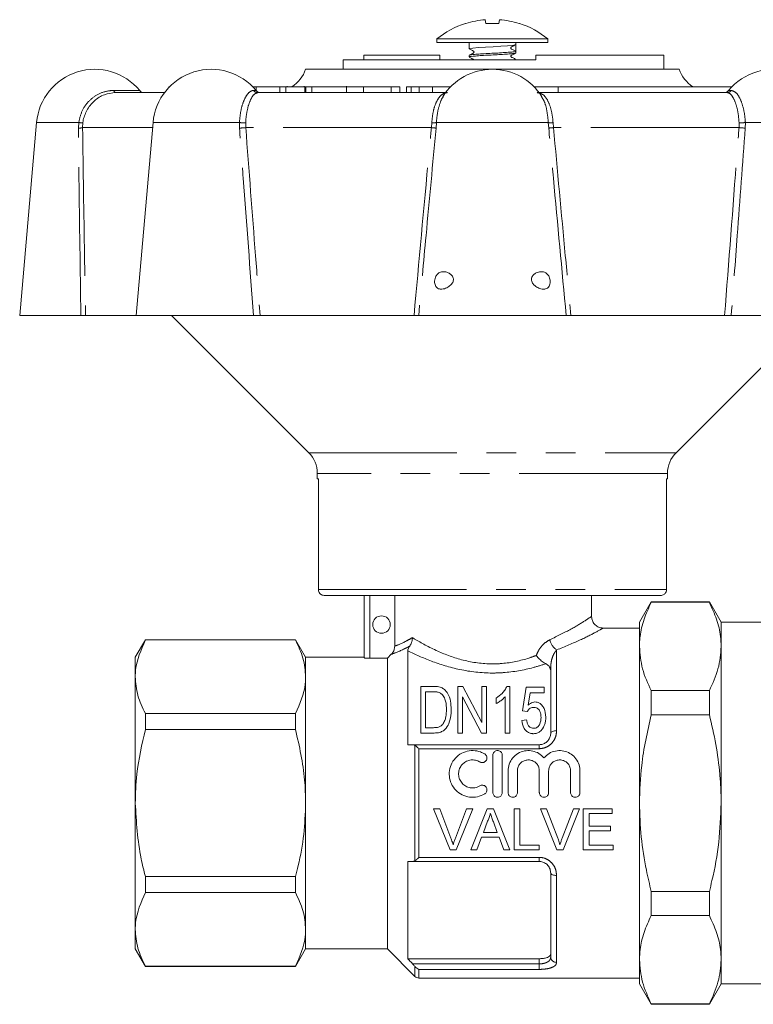
# Model space of a CAD drawing. Units: millimetres. Extents: x 112 to 303, y 85 to 242.
# Drawn here: x 112 to 144, y 200 to 242 of the extents above; entities that cross this region are included whole.
import ezdxf

# ---------------------------------------------------------------- set-up
doc = ezdxf.new("R2010")
doc.units = ezdxf.units.MM
doc.linetypes.add('PHANTOM', pattern=[12.7, 6.35, -1.27, 1.27, -1.27, 1.27, -1.27])

msp = doc.modelspace()

# ---------------------------------------------------------------- linework, layer by layer
at = {"color": 7, "linetype": 'Continuous', "lineweight": 15}
for p, q in [((131.408, 241.576), (131.396, 241.583)), ((132.25, 241.741), (132.279, 241.576)), ((132.856, 241.741), (132.827, 241.576)), ((133.71, 241.583), (133.699, 241.576)), ((130.178, 240.918), (130.178, 240.766)), ((134.928, 240.918), (130.178, 240.918)), ((134.928, 240.766), (130.178, 240.766)), ((131.553, 240.766), (131.553, 240.493)), ((133.449, 240.613), (133.532, 240.657)), ((133.553, 240.668), (133.553, 240.766)), ((133.553, 240.528), (133.553, 240.668)), ((134.928, 240.766), (134.928, 240.918)), ((130.303, 240.216), (127.047, 240.216)), ((127.047, 240.216), (127.047, 240.016)), ((130.303, 240.216), (130.303, 240.016)), ((131.553, 240.213), (131.553, 240.143)), ((133.553, 240.318), (133.553, 240.388)), ((134.409, 240.216), (134.409, 240.016)), ((139.894, 240.216), (134.409, 240.216)), ((139.894, 240.216), (139.894, 239.616)), ((134.409, 240.016), (126.162, 240.016)), ((126.162, 240.016), (126.162, 239.616)), ((133.553, 240.016), (133.553, 240.038)), ((126.896, 239.616), (124.553, 239.616)), ((140.553, 239.616), (126.896, 239.616)), ((118.695, 238.866), (118.695, 238.838)), ((118.722, 238.866), (118.695, 238.866)), ((122.439, 238.866), (122.278, 238.866)), ((122.325, 238.866), (122.292, 238.866)), ((122.439, 238.866), (122.439, 238.703)), ((123.448, 238.866), (123.448, 238.616)), ((123.699, 238.866), (123.448, 238.866)), ((123.699, 238.866), (123.699, 238.616)), ((124.513, 238.866), (123.699, 238.866)), ((123.767, 238.866), (123.767, 238.897)), ((124.485, 238.866), (124.485, 238.897)), ((124.513, 238.866), (124.513, 238.616)), ((124.564, 238.866), (124.513, 238.866)), ((124.564, 238.866), (124.564, 238.616)), ((124.815, 238.866), (124.564, 238.866)), ((124.815, 238.866), (124.815, 238.616)), ((126.306, 238.866), (124.815, 238.866)), ((126.306, 238.897), (126.306, 238.616)), ((127.027, 238.866), (127.027, 238.616)), ((128.587, 238.866), (128.219, 238.866)), ((128.587, 238.866), (128.587, 238.616)), ((128.88, 238.866), (128.88, 238.616)), ((129.079, 238.866), (128.88, 238.866)), ((129.079, 238.866), (129.079, 238.616)), ((129.416, 238.866), (129.079, 238.866)), ((129.416, 238.866), (129.416, 238.616)), ((129.982, 238.866), (129.416, 238.866)), ((129.982, 238.866), (129.982, 238.616)), ((130.747, 238.866), (129.982, 238.866)), ((130.747, 238.866), (130.747, 238.844)), ((130.768, 238.866), (130.747, 238.866)), ((134.339, 238.866), (135.368, 238.866)), ((135.291, 238.866), (142.814, 238.866)), ((135.368, 238.866), (135.368, 238.616)), ((116.417, 238.616), (118.507, 238.616)), ((122.502, 238.616), (130.632, 238.616)), ((134.474, 238.616), (142.605, 238.616)), ((130.444, 238.43), (130.375, 238.332)), ((134.696, 238.374), (134.664, 238.43)), ((113.027, 237.334), (112.303, 229.066)), ((118.016, 237.334), (117.293, 229.066)), ((112.303, 229.066), (114.924, 229.066)), ((117.293, 229.066), (115.124, 229.066)), ((117.293, 229.066), (122.321, 229.066)), ((118.803, 229.066), (124.687, 223.182)), ((129.195, 229.066), (122.603, 229.066)), ((129.395, 229.066), (135.712, 229.066)), ((142.503, 229.066), (135.911, 229.066)), ((140.419, 223.182), (146.303, 229.066)), ((142.786, 229.066), (147.814, 229.066)), ((125.053, 222.298), (125.053, 222.066)), ((125.099, 222.066), (125.053, 222.066)), ((125.099, 222.066), (125.099, 217.316)), ((140.053, 222.066), (140.016, 222.066)), ((140.016, 222.066), (140.016, 217.316)), ((140.053, 222.066), (140.053, 222.298)), ((139.764, 217.066), (125.35, 217.066)), ((127.053, 214.396), (127.053, 217.066)), ((128.37, 214.895), (128.37, 217.066)), ((136.803, 216.139), (136.803, 217.066)), ((139.358, 216.791), (138.853, 215.916)), ((141.848, 216.791), (139.358, 216.791)), ((139.358, 216.791), (139.358, 216.77)), ((141.848, 216.77), (139.358, 216.77)), ((142.353, 215.916), (141.848, 216.791)), ((141.848, 216.791), (141.848, 216.77)), ((138.853, 215.666), (137.258, 215.666)), ((138.853, 214.877), (138.853, 215.916)), ((147.628, 215.916), (142.353, 215.916)), ((142.353, 215.916), (142.353, 214.877)), ((117.686, 215.166), (117.253, 214.416)), ((124.12, 215.166), (117.686, 215.166)), ((117.686, 215.155), (117.686, 215.166)), ((117.686, 215.155), (124.12, 215.155)), ((124.553, 214.416), (124.12, 215.166)), ((124.12, 215.166), (124.12, 215.155)), ((138.853, 208.166), (138.853, 214.877)), ((142.353, 214.877), (142.353, 208.166)), ((117.253, 214.416), (117.253, 213.578)), ((127.053, 214.416), (124.553, 214.416)), ((124.553, 214.416), (124.553, 213.578)), ((128.053, 214.371), (128.223, 214.542)), ((128.928, 214.688), (128.928, 210.666)), ((127.303, 214.371), (128.053, 214.371)), ((128.053, 214.371), (128.053, 201.916)), ((135.053, 213.841), (135.005, 213.997)), ((135.053, 211.166), (135.053, 213.997)), ((117.253, 213.578), (117.253, 208.166)), ((124.553, 213.578), (124.553, 208.166)), ((129.483, 213.166), (129.483, 211.166)), ((130.028, 213.166), (129.483, 213.166)), ((131.291, 213.166), (131.073, 213.166)), ((131.073, 213.166), (131.073, 211.166)), ((132.098, 211.615), (131.291, 213.166)), ((132.098, 213.166), (132.098, 211.615)), ((132.303, 213.166), (132.098, 213.166)), ((132.303, 211.166), (132.303, 213.166)), ((133.303, 213.166), (133.171, 213.166)), ((133.303, 211.166), (133.303, 213.166)), ((133.996, 213.14), (133.842, 212.114)), ((134.765, 213.14), (133.996, 213.14)), ((134.765, 212.884), (134.765, 213.14)), ((129.688, 212.935), (130.026, 212.935)), ((129.688, 211.396), (129.688, 212.935)), ((131.278, 212.717), (132.085, 211.166)), ((131.278, 211.166), (131.278, 212.717)), ((133.098, 212.724), (133.098, 211.166)), ((134.09, 212.366), (134.166, 212.884)), ((134.166, 212.884), (134.765, 212.884)), ((139.358, 212.985), (139.358, 211.951)), ((139.358, 212.985), (141.848, 212.985)), ((141.848, 212.985), (141.848, 211.951)), ((132.714, 212.666), (132.714, 212.429)), ((117.686, 211.318), (117.686, 212.002)), ((124.12, 212.002), (117.686, 212.002)), ((124.12, 212.002), (124.12, 211.318)), ((133.842, 212.114), (134.047, 212.089)), ((141.848, 211.951), (139.358, 211.951)), ((134.021, 211.73), (133.816, 211.704)), ((117.686, 211.318), (124.12, 211.318)), ((129.483, 211.166), (130.054, 211.166)), ((130.031, 211.396), (129.688, 211.396)), ((131.073, 211.166), (131.278, 211.166)), ((132.085, 211.166), (132.303, 211.166)), ((133.098, 211.166), (133.303, 211.166)), ((129.135, 210.666), (134.553, 210.666)), ((132.575, 210.216), (132.575, 208.616)), ((132.975, 210.216), (132.975, 208.616)), ((133.225, 209.546), (133.225, 208.616)), ((133.625, 209.546), (133.625, 208.616)), ((134.564, 209.546), (134.564, 208.616)), ((134.964, 209.546), (134.964, 208.616)), ((135.903, 209.546), (135.903, 208.616)), ((136.303, 209.546), (136.303, 208.616)), ((117.253, 208.166), (117.253, 202.753)), ((124.553, 208.166), (124.553, 202.753)), ((138.853, 201.454), (138.853, 208.166)), ((142.353, 208.166), (142.353, 201.454)), ((130.033, 207.916), (130.3, 207.916)), ((130.738, 206.166), (130.033, 207.916)), ((130.3, 207.916), (130.776, 206.661)), ((130.967, 206.661), (131.444, 207.916)), ((131.712, 207.916), (131.006, 206.166)), ((131.444, 207.916), (131.712, 207.916)), ((131.631, 206.166), (132.326, 207.916)), ((132.326, 207.916), (132.604, 207.916)), ((132.604, 207.916), (133.299, 206.166)), ((133.486, 207.916), (133.733, 207.916)), ((133.486, 206.166), (133.486, 207.916)), ((133.733, 207.916), (133.733, 206.368)), ((134.61, 207.916), (134.877, 207.916)), ((135.315, 206.166), (134.61, 207.916)), ((134.877, 207.916), (135.353, 206.661)), ((135.544, 206.661), (136.021, 207.916)), ((136.289, 207.916), (135.583, 206.166)), ((136.021, 207.916), (136.289, 207.916)), ((136.448, 207.916), (137.681, 207.916)), ((136.448, 206.166), (136.448, 207.916)), ((136.694, 207.714), (136.694, 207.175)), ((137.681, 207.714), (136.694, 207.714)), ((137.681, 207.916), (137.681, 207.714)), ((132.346, 207.391), (132.166, 206.906)), ((132.764, 206.906), (132.594, 207.366)), ((132.166, 206.906), (132.764, 206.906)), ((136.694, 207.175), (137.614, 207.175)), ((136.694, 206.973), (136.694, 206.368)), ((137.614, 206.973), (136.694, 206.973)), ((137.614, 207.175), (137.614, 206.973)), ((132.092, 206.704), (131.893, 206.166)), ((132.838, 206.704), (132.092, 206.704)), ((133.037, 206.166), (132.838, 206.704)), ((133.733, 206.368), (134.563, 206.368)), ((134.563, 206.368), (134.563, 206.166)), ((136.694, 206.368), (137.726, 206.368)), ((137.726, 206.368), (137.726, 206.166)), ((131.006, 206.166), (130.738, 206.166)), ((131.893, 206.166), (131.631, 206.166)), ((133.299, 206.166), (133.037, 206.166)), ((134.563, 206.166), (133.486, 206.166)), ((135.583, 206.166), (135.315, 206.166)), ((137.726, 206.166), (136.448, 206.166)), ((128.928, 205.666), (128.928, 201.494)), ((134.553, 205.666), (129.135, 205.666)), ((135.053, 201.566), (135.053, 205.166)), ((117.686, 204.329), (117.686, 205.013)), ((124.12, 205.013), (117.686, 205.013)), ((124.12, 205.013), (124.12, 204.329)), ((117.686, 204.329), (124.12, 204.329)), ((139.358, 204.38), (139.358, 203.347)), ((139.358, 204.38), (141.848, 204.38)), ((141.848, 204.38), (141.848, 203.347)), ((141.848, 203.347), (139.358, 203.347)), ((117.253, 202.753), (117.253, 201.916)), ((124.553, 202.753), (124.553, 201.916)), ((117.253, 201.916), (117.686, 201.166)), ((124.12, 201.166), (124.553, 201.916)), ((124.553, 201.916), (128.053, 201.916)), ((128.053, 201.916), (129.23, 200.739)), ((128.928, 201.494), (134.553, 201.494)), ((138.853, 200.416), (138.853, 201.454)), ((142.353, 201.454), (142.353, 200.416)), ((124.12, 201.177), (117.686, 201.177)), ((117.686, 201.166), (117.686, 201.177)), ((117.686, 201.166), (124.12, 201.166)), ((124.12, 201.177), (124.12, 201.166)), ((129.407, 200.666), (138.853, 200.666)), ((138.853, 200.416), (139.358, 199.541)), ((141.848, 199.541), (142.353, 200.416)), ((142.353, 200.416), (147.628, 200.416)), ((139.358, 199.561), (141.848, 199.561)), ((139.358, 199.561), (139.358, 199.541)), ((139.358, 199.541), (141.848, 199.541)), ((141.848, 199.561), (141.848, 199.541))]:
    msp.add_line(p, q, dxfattribs=at)
at = {"color": 8, "linetype": 'PHANTOM', "lineweight": 0}
for p, q in [((128.219, 238.866), (128.219, 238.616)), ((116.335, 238.707), (117.446, 238.707)), ((122.32, 238.707), (122.435, 238.707)), ((142.671, 238.707), (142.786, 238.707)), ((113.027, 237.334), (114.832, 237.334)), ((114.819, 237.094), (114.832, 237.334)), ((115.009, 237.321), (114.997, 237.116)), ((118.016, 237.334), (121.716, 237.334)), ((121.719, 237.094), (121.716, 237.334)), ((121.984, 237.321), (121.988, 237.116)), ((129.938, 237.116), (129.956, 237.321)), ((130.159, 237.334), (130.141, 237.094)), ((130.159, 237.334), (134.948, 237.334)), ((134.966, 237.094), (134.948, 237.334)), ((135.151, 237.321), (135.168, 237.116)), ((143.119, 237.116), (143.122, 237.321)), ((143.391, 237.334), (143.388, 237.094)), ((143.391, 237.334), (147.09, 237.334)), ((117.997, 237.116), (114.997, 237.116)), ((129.938, 237.116), (121.988, 237.116)), ((143.119, 237.116), (135.168, 237.116)), ((124.687, 223.182), (140.419, 223.182)), ((140.053, 222.298), (125.053, 222.298)), ((125.099, 217.316), (140.016, 217.316)), ((127.303, 217.066), (127.303, 214.371)), ((135.303, 214.728), (135.303, 211.269)), ((135.053, 213.997), (135.005, 213.997)), ((129.23, 205.691), (129.23, 210.64)), ((134.553, 210.493), (134.553, 210.666)), ((129.407, 210.493), (129.407, 205.838)), ((134.553, 210.493), (129.407, 210.493)), ((129.407, 205.838), (134.553, 205.838)), ((134.553, 205.838), (134.553, 205.666)), ((135.303, 205.062), (135.303, 201.338)), ((134.553, 201.274), (134.553, 201.494)), ((129.135, 201.274), (134.553, 201.274)), ((129.23, 200.739), (129.23, 201.163)), ((134.553, 201.036), (129.407, 201.036)), ((129.407, 201.036), (129.407, 200.666)), ((134.553, 201.274), (134.553, 201.036))]:
    msp.add_line(p, q, dxfattribs=at)
at = {"color": 7, "linetype": 'Continuous', "lineweight": 15, "flags": 128}
msp.add_lwpolyline([(131.564, 240.493), (131.585, 240.508), (131.722, 240.526), (131.953, 240.545), (132.252, 240.564), (132.585, 240.582), (132.915, 240.601), (133.203, 240.621), (133.418, 240.639), (133.536, 240.657), (133.553, 240.668), (133.553, 240.668)], dxfattribs=at)
at = {"color": 8, "linetype": 'PHANTOM', "lineweight": 0, "flags": 128}
for points in [[(135.303, 211.269), (135.255, 211.267), (135.208, 211.261), (135.164, 211.252), (135.127, 211.239), (135.095, 211.223), (135.072, 211.205), (135.058, 211.186), (135.053, 211.166)], [(135.303, 205.062), (135.255, 205.064), (135.208, 205.07), (135.164, 205.08), (135.127, 205.093), (135.095, 205.108), (135.072, 205.126), (135.058, 205.146), (135.053, 205.166)]]:
    msp.add_lwpolyline(points, dxfattribs=at)
at = {"color": 7, "linetype": 'Continuous', "lineweight": 15}
msp.add_circle((127.803, 215.816), 0.375, dxfattribs=at)
for centre, radius, start, end in [((132.553, 238.016), 3.75, 107.9725, 129.2965), ((132.553, 237.969), 3.784, 94.5793, 107.6056), ((132.553, 236.023), 5.559, 87.1771, 92.8229), ((132.554, 237.969), 3.784, 72.3944, 85.4207), ((132.553, 238.016), 3.75, 50.7035, 72.0275), ((115.517, 237.116), 2.5, 39.5212, 175), ((120.507, 237.116), 2.5, 39.5212, 175), ((123.139, 240.116), 1.5, 303.5573, 340.5288), ((132.553, 237.116), 2.5, 31.8956, 148.0667), ((141.967, 240.116), 1.5, 199.4712, 236.4427), ((144.6, 237.116), 2.5, 5, 140.4788), ((117.638, 238.866), 0.25, 219.5212, 270), ((122.628, 238.866), 0.25, 219.5212, 270), ((142.478, 238.866), 0.25, 270, 320.4788), ((123.803, 222.298), 1.25, 0, 45), ((141.303, 222.298), 1.25, 135, 180), ((129.407, 200.916), 0.25, 225, 270)]:
    msp.add_arc(centre, radius, start, end, dxfattribs=at)
at = {"color": 8, "linetype": 'PHANTOM', "lineweight": 0}
for centre, radius, start, end in [((116.446, 238.724), 0.112, 188.839, 255.1417), ((122.503, 238.846), 0.23, 217.2044, 269.5448), ((142.603, 238.846), 0.23, 270.4552, 322.7956), ((114.998, 238.427), 1.106, 261.3763, 270.5526), ((121.93, 239.061), 1.74, 262.9167, 271.7724), ((130.014, 238.034), 0.715, 265.3212, 281.6924), ((135.093, 238.034), 0.715, 258.3076, 274.6788), ((143.176, 239.061), 1.74, 268.2276, 277.0833), ((114.831, 237.733), 0.639, 268.9082, 285.0468), ((121.535, 241.043), 3.953, 272.6744, 276.5869), ((129.347, 230.669), 6.473, 82.9547, 84.7566), ((135.76, 230.669), 6.473, 95.2434, 97.0453), ((143.572, 241.043), 3.953, 263.4131, 267.3256), ((135.732, 215.326), 0.736, 192.5985, 234.383), ((135.293, 201.577), 0.24, 182.8123, 272.5601)]:
    msp.add_arc(centre, radius, start, end, dxfattribs=at)
at = {"color": 7, "linetype": 'Continuous', "lineweight": 15}
msp.add_ellipse((132.553, 240.528), major_axis=(0, 14.137), ratio=0.070736, start_param=4.702528, end_param=4.72225, dxfattribs=at)
for points, knots in [([(133.341, 240.528), (133.342, 240.535), (133.343, 240.548), (133.375, 240.583), (133.445, 240.6), (133.482, 240.632), (133.503, 240.65)], [0, 0, 0, 0, 0.068704, 0.133767, 0.494499, 1, 1, 1, 1]), ([(133.553, 240.389), (133.543, 240.382), (133.524, 240.369), (133.355, 240.352), (133.103, 240.333), (132.787, 240.313), (132.445, 240.296), (132.116, 240.276), (131.834, 240.256), (131.641, 240.239), (131.549, 240.224), (131.562, 240.215), (131.566, 240.213)], [0, 0, 0, 0, 0.1067969, 0.2135955, 0.3207861, 0.4280146, 0.5352587, 0.6424503, 0.7496706, 0.8569189, 0.9641113, 1, 1, 1, 1]), ([(131.56, 240.486), (131.595, 240.468), (131.649, 240.441), (131.712, 240.407), (131.748, 240.393), (131.761, 240.376), (131.765, 240.364), (131.766, 240.353), (131.765, 240.343), (131.761, 240.33), (131.733, 240.298), (131.654, 240.275), (131.594, 240.24), (131.56, 240.22)], [0, 0, 0, 0, 0.243623, 0.364053, 0.425088, 0.460845, 0.480211, 0.50003, 0.519848, 0.539214, 0.574971, 0.756378, 1, 1, 1, 1]), ([(131.56, 240.137), (131.595, 240.119), (131.648, 240.091), (131.712, 240.057), (131.747, 240.043), (131.76, 240.027), (131.763, 240.018), (131.764, 240.016)], [0, 0, 0, 0, 0.511334, 0.764184, 0.892362, 0.967495, 1, 1, 1, 1]), ([(131.564, 240.143), (131.566, 240.148), (131.57, 240.16), (131.709, 240.175), (131.942, 240.194), (132.247, 240.215), (132.587, 240.232), (132.923, 240.251), (133.217, 240.271), (133.434, 240.289), (133.541, 240.304), (133.549, 240.315), (133.552, 240.318)], [0, 0, 0, 0, 0.080372, 0.187919, 0.295409, 0.402917, 0.510466, 0.617957, 0.725454, 0.833005, 0.940492, 1, 1, 1, 1]), ([(133.553, 240.389), (133.518, 240.407), (133.462, 240.435), (133.398, 240.471), (133.363, 240.486), (133.349, 240.501), (133.342, 240.513), (133.341, 240.523), (133.341, 240.528)], [0, 0, 0, 0, 0.456711, 0.710106, 0.838697, 0.888496, 0.942923, 1, 1, 1, 1]), ([(133.547, 240.045), (133.511, 240.063), (133.458, 240.09), (133.395, 240.124), (133.359, 240.139), (133.346, 240.155), (133.342, 240.168), (133.34, 240.178), (133.342, 240.189), (133.346, 240.201), (133.374, 240.234), (133.453, 240.257), (133.512, 240.292), (133.547, 240.312)], [0, 0, 0, 0, 0.24359, 0.36402, 0.425061, 0.460828, 0.480201, 0.500027, 0.519854, 0.539226, 0.574994, 0.756407, 1, 1, 1, 1]), ([(133.54, 240.038), (133.544, 240.036), (133.557, 240.028), (133.503, 240.021), (133.466, 240.016)], [0, 0, 0, 0, 0.3084, 1, 1, 1, 1]), ([(123.448, 238.866), (123.395, 238.866), (123.243, 238.866), (122.839, 238.866), (122.59, 238.866), (122.439, 238.866)], [0, 0, 0, 0, 0.170634, 0.493298, 1, 1, 1, 1]), ([(127.027, 238.866), (126.879, 238.866), (126.585, 238.866), (126.316, 238.866), (126.32, 238.866), (126.322, 238.866)], [0, 0, 0, 0, 0.406781, 0.808411, 1, 1, 1, 1]), ([(128.219, 238.866), (128.176, 238.866), (128.092, 238.866), (127.787, 238.866), (127.385, 238.866), (127.147, 238.866), (127.027, 238.866)], [0, 0, 0, 0, 0.281627, 0.559158, 0.778983, 1, 1, 1, 1]), ([(116.417, 238.616), (116.252, 238.598), (115.923, 238.564), (115.481, 238.284), (115.16, 237.877), (115.038, 237.527), (115.011, 237.341), (115.009, 237.321)], [0, 0, 0, 0, 0.251134, 0.502694, 0.743312, 0.972901, 1, 1, 1, 1]), ([(130.877, 230.55), (130.88, 230.576), (130.887, 230.628), (130.863, 230.711), (130.803, 230.801), (130.683, 230.893), (130.511, 230.95), (130.34, 230.937), (130.214, 230.861), (130.137, 230.762), (130.091, 230.651), (130.073, 230.536), (130.08, 230.429), (130.108, 230.339), (130.161, 230.259), (130.255, 230.197), (130.406, 230.181), (130.586, 230.235), (130.738, 230.333), (130.828, 230.435), (130.865, 230.503), (130.875, 230.541), (130.877, 230.55)], [0, 0, 0, 0, 0.026668, 0.053292, 0.088867, 0.14686, 0.235091, 0.324846, 0.386397, 0.435194, 0.475464, 0.515927, 0.551761, 0.586294, 0.623356, 0.677097, 0.749681, 0.843494, 0.920041, 0.959711, 0.991233, 1, 1, 1, 1]), ([(134.265, 230.742), (134.254, 230.72), (134.23, 230.677), (134.22, 230.601), (134.234, 230.52), (134.281, 230.429), (134.384, 230.319), (134.543, 230.225), (134.718, 230.181), (134.858, 230.2), (134.95, 230.264), (135.006, 230.353), (135.032, 230.459), (135.03, 230.57), (135.007, 230.673), (134.965, 230.767), (134.893, 230.859), (134.776, 230.932), (134.614, 230.951), (134.451, 230.904), (134.33, 230.827), (134.282, 230.763), (134.265, 230.742)], [0, 0, 0, 0, 0.026746, 0.053696, 0.078106, 0.109559, 0.159104, 0.241302, 0.327375, 0.396381, 0.448232, 0.489804, 0.531617, 0.567887, 0.602367, 0.638978, 0.680815, 0.743732, 0.825753, 0.909254, 0.968842, 1, 1, 1, 1]), ([(115.124, 229.066), (115.116, 229.066), (115.1, 229.066), (115.043, 229.066), (114.981, 229.066), (114.939, 229.066), (114.924, 229.066)], [0, 0, 0, 0, 0.283239, 0.566498, 0.849187, 1, 1, 1, 1]), ([(122.603, 229.066), (122.578, 229.066), (122.528, 229.066), (122.442, 229.066), (122.371, 229.066), (122.334, 229.066), (122.321, 229.066)], [0, 0, 0, 0, 0.283239, 0.566498, 0.849187, 1, 1, 1, 1]), ([(129.395, 229.066), (129.387, 229.066), (129.371, 229.066), (129.315, 229.066), (129.253, 229.066), (129.21, 229.066), (129.195, 229.066)], [0, 0, 0, 0, 0.28115, 0.562265, 0.844255, 1, 1, 1, 1]), ([(135.911, 229.066), (135.884, 229.066), (135.829, 229.066), (135.764, 229.066), (135.726, 229.066), (135.715, 229.066), (135.712, 229.066)], [0, 0, 0, 0, 0.283239, 0.566498, 0.849187, 1, 1, 1, 1]), ([(142.786, 229.066), (142.761, 229.066), (142.711, 229.066), (142.625, 229.066), (142.554, 229.066), (142.517, 229.066), (142.503, 229.066)], [0, 0, 0, 0, 0.28115, 0.562265, 0.844255, 1, 1, 1, 1]), ([(125.099, 217.316), (125.1, 217.299), (125.103, 217.254), (125.131, 217.185), (125.186, 217.12), (125.26, 217.077), (125.318, 217.066), (125.348, 217.066), (125.35, 217.066)], [0, 0, 0, 0, 0.129824, 0.342545, 0.555733, 0.77002, 0.985607, 1, 1, 1, 1]), ([(139.764, 217.066), (139.787, 217.067), (139.837, 217.071), (139.9, 217.102), (139.957, 217.15), (139.999, 217.213), (140.015, 217.275), (140.016, 217.309), (140.016, 217.316)], [0, 0, 0, 0, 0.169407, 0.38567, 0.522309, 0.736, 0.949716, 1, 1, 1, 1]), ([(138.853, 214.877), (138.855, 214.949), (138.857, 215.093), (138.896, 215.482), (139.024, 216.046), (139.247, 216.528), (139.358, 216.77)], [0, 0, 0, 0, 0.112592, 0.225299, 0.610883, 1, 1, 1, 1]), ([(142.353, 214.877), (142.348, 215.021), (142.332, 215.411), (142.181, 216.046), (141.959, 216.528), (141.848, 216.77)], [0, 0, 0, 0, 0.225218, 0.610842, 1, 1, 1, 1]), ([(137.258, 215.674), (137.245, 215.673), (137.179, 215.669), (137.06, 215.721), (136.923, 215.824), (136.826, 215.976), (136.811, 216.092), (136.803, 216.148)], [0, 0, 0, 0, 0.056961, 0.273592, 0.51651, 0.767881, 1, 1, 1, 1]), ([(129.125, 215.255), (129.125, 215.254), (129.125, 215.241), (129.122, 215.168), (129.099, 215.036), (129.04, 214.94), (129.011, 214.892)], [0, 0, 0, 0, 0.009993, 0.101946, 0.550652, 1, 1, 1, 1]), ([(117.253, 213.578), (117.256, 213.681), (117.273, 214.213), (117.502, 214.734), (117.686, 215.155)], [0, 0, 0, 0, 0.193239, 1, 1, 1, 1]), ([(124.12, 215.155), (124.242, 214.897), (124.488, 214.379), (124.532, 213.847), (124.553, 213.578)], [0, 0, 0, 0, 0.4962036, 1, 1, 1, 1]), ([(128.37, 214.895), (128.364, 214.839), (128.353, 214.727), (128.286, 214.61), (128.236, 214.555), (128.223, 214.542)], [0, 0, 0, 0, 0.42855, 0.856901, 1, 1, 1, 1]), ([(128.928, 214.688), (128.932, 214.722), (128.937, 214.769), (128.981, 214.849), (129.004, 214.882), (129.011, 214.892)], [0, 0, 0, 0, 0.628398, 0.891086, 1, 1, 1, 1]), ([(139.358, 212.985), (139.216, 213.294), (138.928, 213.917), (138.878, 214.556), (138.853, 214.877)], [0, 0, 0, 0, 0.496372, 1, 1, 1, 1]), ([(141.848, 212.985), (141.991, 213.294), (142.278, 213.917), (142.328, 214.556), (142.353, 214.877)], [0, 0, 0, 0, 0.496372, 1, 1, 1, 1]), ([(127.303, 214.371), (127.275, 214.371), (127.219, 214.372), (127.145, 214.377), (127.088, 214.383), (127.058, 214.39), (127.055, 214.394), (127.053, 214.396)], [0, 0, 0, 0, 0.2131279, 0.4262266, 0.640139, 0.8553664, 1, 1, 1, 1]), ([(134.433, 214.49), (134.433, 214.489), (134.474, 214.436), (134.567, 214.332), (134.699, 214.224), (134.793, 214.164), (134.832, 214.144), (134.846, 214.137)], [0, 0, 0, 0, 0.0064001, 0.3664844, 0.7268731, 0.9001297, 1, 1, 1, 1]), ([(135.005, 213.997), (134.97, 214.041), (134.928, 214.093), (134.857, 214.131), (134.846, 214.137)], [0, 0, 0, 0, 0.850251, 1, 1, 1, 1]), ([(117.686, 212.002), (117.564, 212.259), (117.318, 212.778), (117.275, 213.31), (117.253, 213.578)], [0, 0, 0, 0, 0.4962036, 1, 1, 1, 1]), ([(124.553, 213.578), (124.55, 213.476), (124.534, 212.944), (124.305, 212.423), (124.12, 212.002)], [0, 0, 0, 0, 0.193172, 1, 1, 1, 1]), ([(130.309, 213.137), (130.275, 213.145), (130.212, 213.159), (130.116, 213.165), (130.057, 213.165), (130.028, 213.166)], [0, 0, 0, 0, 0.378773, 0.688358, 1, 1, 1, 1]), ([(130.541, 212.994), (130.517, 213.017), (130.477, 213.056), (130.399, 213.105), (130.343, 213.125), (130.309, 213.137)], [0, 0, 0, 0, 0.387149, 0.639195, 1, 1, 1, 1]), ([(133.171, 213.166), (133.145, 213.114), (133.094, 213.01), (132.95, 212.833), (132.804, 212.729), (132.714, 212.666)], [0, 0, 0, 0, 0.276643, 0.553405, 1, 1, 1, 1]), ([(130.026, 212.935), (130.049, 212.935), (130.096, 212.934), (130.191, 212.928), (130.257, 212.908), (130.301, 212.894)], [0, 0, 0, 0, 0.2481691, 0.4966763, 1, 1, 1, 1]), ([(130.301, 212.894), (130.34, 212.867), (130.444, 212.794), (130.555, 212.575), (130.584, 212.357), (130.585, 212.205), (130.585, 212.181)], [0, 0, 0, 0, 0.161815, 0.435182, 0.908937, 1, 1, 1, 1]), ([(130.79, 212.177), (130.784, 212.298), (130.772, 212.541), (130.684, 212.818), (130.574, 212.953), (130.541, 212.994)], [0, 0, 0, 0, 0.411388, 0.825033, 1, 1, 1, 1]), ([(132.714, 212.429), (132.77, 212.461), (132.871, 212.518), (133, 212.618), (133.065, 212.689), (133.098, 212.724)], [0, 0, 0, 0, 0.382686, 0.688695, 1, 1, 1, 1]), ([(134.047, 212.089), (134.072, 212.13), (134.112, 212.195), (134.207, 212.256), (134.275, 212.267), (134.312, 212.268), (134.319, 212.268)], [0, 0, 0, 0, 0.446633, 0.697433, 0.949439, 1, 1, 1, 1]), ([(134.374, 212.499), (134.339, 212.496), (134.269, 212.489), (134.172, 212.439), (134.119, 212.392), (134.09, 212.366)], [0, 0, 0, 0, 0.309311, 0.618428, 1, 1, 1, 1]), ([(134.319, 212.268), (134.359, 212.265), (134.427, 212.26), (134.508, 212.214), (134.574, 212.14), (134.627, 212.013), (134.633, 211.901), (134.637, 211.836)], [0, 0, 0, 0, 0.1779807, 0.3012001, 0.4237641, 0.6648206, 1, 1, 1, 1]), ([(134.842, 211.852), (134.831, 211.979), (134.815, 212.162), (134.686, 212.353), (134.584, 212.444), (134.476, 212.492), (134.407, 212.497), (134.374, 212.499)], [0, 0, 0, 0, 0.445699, 0.6358, 0.791958, 0.900197, 1, 1, 1, 1]), ([(130.054, 211.166), (130.137, 211.17), (130.278, 211.178), (130.461, 211.261), (130.611, 211.41), (130.765, 211.722), (130.78, 211.994), (130.79, 212.177)], [0, 0, 0, 0, 0.1600582, 0.273158, 0.3865219, 0.586228, 1, 1, 1, 1]), ([(130.585, 212.181), (130.581, 212.076), (130.575, 211.915), (130.521, 211.694), (130.457, 211.591), (130.425, 211.538)], [0, 0, 0, 0, 0.484325, 0.737108, 1, 1, 1, 1]), ([(134.719, 211.383), (134.743, 211.428), (134.791, 211.517), (134.834, 211.677), (134.839, 211.788), (134.842, 211.852)], [0, 0, 0, 0, 0.302086, 0.604146, 1, 1, 1, 1]), ([(138.853, 208.166), (138.871, 208.703), (138.912, 209.98), (139.195, 211.228), (139.358, 211.951)], [0, 0, 0, 0, 0.420502, 1, 1, 1, 1]), ([(142.353, 208.166), (142.351, 208.372), (142.345, 208.784), (142.285, 209.624), (142.144, 210.687), (141.947, 211.529), (141.848, 211.951)], [0, 0, 0, 0, 0.161255, 0.322844, 0.660302, 1, 1, 1, 1]), ([(130.425, 211.538), (130.395, 211.509), (130.336, 211.45), (130.194, 211.401), (130.091, 211.398), (130.031, 211.396)], [0, 0, 0, 0, 0.297633, 0.596797, 1, 1, 1, 1]), ([(133.816, 211.704), (133.833, 211.596), (133.857, 211.438), (133.989, 211.26), (134.119, 211.168), (134.237, 211.142), (134.299, 211.14), (134.313, 211.14)], [0, 0, 0, 0, 0.410048, 0.599143, 0.789799, 0.952915, 1, 1, 1, 1]), ([(134.314, 211.371), (134.283, 211.373), (134.226, 211.378), (134.154, 211.419), (134.089, 211.488), (134.043, 211.595), (134.029, 211.684), (134.021, 211.73)], [0, 0, 0, 0, 0.169933, 0.309132, 0.447573, 0.711712, 1, 1, 1, 1]), ([(134.637, 211.836), (134.63, 211.739), (134.62, 211.598), (134.524, 211.449), (134.438, 211.391), (134.37, 211.373), (134.328, 211.371), (134.314, 211.371)], [0, 0, 0, 0, 0.480885, 0.694943, 0.818057, 0.941228, 1, 1, 1, 1]), ([(117.253, 208.166), (117.266, 208.579), (117.299, 209.644), (117.539, 210.683), (117.686, 211.318)], [0, 0, 0, 0, 0.388382, 1, 1, 1, 1]), ([(124.12, 211.318), (124.283, 210.602), (124.518, 209.562), (124.545, 208.498), (124.553, 208.166)], [0, 0, 0, 0, 0.68816, 1, 1, 1, 1]), ([(134.313, 211.14), (134.363, 211.144), (134.464, 211.152), (134.603, 211.232), (134.678, 211.319), (134.713, 211.373), (134.719, 211.383)], [0, 0, 0, 0, 0.292368, 0.587398, 0.928809, 1, 1, 1, 1]), ([(134.553, 210.666), (134.607, 210.671), (134.716, 210.681), (134.861, 210.761), (134.973, 210.879), (135.042, 211.02), (135.049, 211.119), (135.053, 211.166)], [0, 0, 0, 0, 0.190398, 0.383251, 0.583906, 0.799841, 1, 1, 1, 1]), ([(128.928, 210.666), (128.947, 210.666), (129.016, 210.666), (129.084, 210.666), (129.135, 210.666)], [0, 0, 0, 0, 0.269144, 1, 1, 1, 1]), ([(129.23, 210.64), (129.204, 210.652), (129.173, 210.665), (129.14, 210.666), (129.135, 210.666)], [0, 0, 0, 0, 0.855011, 1, 1, 1, 1]), ([(129.407, 210.493), (129.406, 210.494), (129.374, 210.525), (129.31, 210.583), (129.256, 210.622), (129.23, 210.64)], [0, 0, 0, 0, 0.008559, 0.522277, 1, 1, 1, 1]), ([(132.225, 208.562), (132.123, 208.513), (131.92, 208.415), (131.575, 208.406), (131.249, 208.504), (130.973, 208.706), (130.78, 208.986), (130.691, 209.313), (130.713, 209.652), (130.847, 209.967), (131.08, 210.223), (131.388, 210.385), (131.724, 210.433), (132.013, 210.382), (132.166, 210.301), (132.225, 210.269)], [0, 0, 0, 0, 0.078992, 0.157981, 0.237013, 0.316011, 0.39485, 0.473603, 0.552955, 0.633845, 0.716162, 0.797871, 0.876554, 0.952464, 1, 1, 1, 1]), ([(132.225, 210.269), (132.243, 210.256), (132.28, 210.228), (132.313, 210.167), (132.325, 210.099), (132.313, 210.03), (132.278, 209.968), (132.225, 209.923), (132.16, 209.899), (132.093, 209.897), (132.045, 209.912), (132.021, 209.925), (132.017, 209.928)], [0, 0, 0, 0, 0.108219, 0.216317, 0.327328, 0.440314, 0.552596, 0.662144, 0.768408, 0.872172, 0.974926, 1, 1, 1, 1]), ([(132.575, 210.216), (132.577, 210.239), (132.582, 210.286), (132.619, 210.347), (132.673, 210.392), (132.738, 210.416), (132.805, 210.417), (132.868, 210.397), (132.921, 210.358), (132.959, 210.303), (132.974, 210.253), (132.975, 210.223), (132.975, 210.216)], [0, 0, 0, 0, 0.113101, 0.226255, 0.337574, 0.44433, 0.546627, 0.646995, 0.748744, 0.854336, 0.964416, 1, 1, 1, 1]), ([(133.225, 209.546), (133.235, 209.646), (133.255, 209.846), (133.41, 210.109), (133.638, 210.307), (133.92, 210.415), (134.213, 210.423), (134.487, 210.339), (134.665, 210.213), (134.745, 210.122), (134.764, 210.101)], [0, 0, 0, 0, 0.141554, 0.283062, 0.425261, 0.564245, 0.697435, 0.827389, 0.959325, 1, 1, 1, 1]), ([(134.764, 210.101), (134.833, 210.17), (134.971, 210.307), (135.251, 210.412), (135.543, 210.425), (135.818, 210.343), (136.053, 210.179), (136.225, 209.944), (136.297, 209.718), (136.302, 209.583), (136.303, 209.546)], [0, 0, 0, 0, 0.137309, 0.274787, 0.408101, 0.538061, 0.669838, 0.806845, 0.948279, 1, 1, 1, 1]), ([(132.017, 209.928), (131.957, 209.957), (131.838, 210.015), (131.636, 210.022), (131.444, 209.968), (131.279, 209.855), (131.159, 209.692), (131.098, 209.495), (131.106, 209.287), (131.184, 209.094), (131.321, 208.939), (131.501, 208.839), (131.703, 208.805), (131.882, 208.832), (131.979, 208.884), (132.017, 208.903)], [0, 0, 0, 0, 0.077611, 0.155266, 0.232062, 0.309471, 0.388885, 0.470172, 0.55197, 0.632976, 0.712863, 0.792032, 0.870931, 0.949773, 1, 1, 1, 1]), ([(134.564, 209.546), (134.559, 209.6), (134.548, 209.707), (134.464, 209.85), (134.341, 209.957), (134.19, 210.015), (134.031, 210.02), (133.881, 209.974), (133.755, 209.882), (133.663, 209.753), (133.628, 209.633), (133.626, 209.563), (133.625, 209.546)], [0, 0, 0, 0, 0.110098, 0.220196, 0.330024, 0.437587, 0.542134, 0.645103, 0.749016, 0.855633, 0.964874, 1, 1, 1, 1]), ([(135.903, 209.546), (135.898, 209.6), (135.887, 209.707), (135.803, 209.85), (135.681, 209.957), (135.529, 210.015), (135.37, 210.02), (135.221, 209.974), (135.094, 209.882), (135.003, 209.753), (134.967, 209.633), (134.965, 209.563), (134.964, 209.546)], [0, 0, 0, 0, 0.110098, 0.220196, 0.330024, 0.437587, 0.542134, 0.645103, 0.749016, 0.855633, 0.964874, 1, 1, 1, 1]), ([(132.017, 208.903), (132.037, 208.913), (132.078, 208.933), (132.146, 208.935), (132.211, 208.915), (132.267, 208.875), (132.305, 208.819), (132.324, 208.753), (132.319, 208.685), (132.292, 208.622), (132.256, 208.582), (132.231, 208.566), (132.225, 208.562)], [0, 0, 0, 0, 0.106845, 0.2137, 0.320365, 0.427183, 0.534467, 0.642194, 0.750076, 0.857815, 0.96529, 1, 1, 1, 1]), ([(132.975, 208.616), (132.973, 208.593), (132.968, 208.548), (132.934, 208.488), (132.883, 208.443), (132.82, 208.417), (132.751, 208.413), (132.686, 208.433), (132.63, 208.472), (132.591, 208.528), (132.576, 208.579), (132.575, 208.609), (132.575, 208.616)], [0, 0, 0, 0, 0.107515, 0.215035, 0.322431, 0.429725, 0.536982, 0.64423, 0.751481, 0.858756, 0.966105, 1, 1, 1, 1]), ([(133.225, 208.616), (133.227, 208.593), (133.232, 208.548), (133.266, 208.488), (133.317, 208.443), (133.38, 208.417), (133.449, 208.413), (133.514, 208.433), (133.57, 208.472), (133.609, 208.528), (133.624, 208.579), (133.625, 208.609), (133.625, 208.616)], [0, 0, 0, 0, 0.107515, 0.215035, 0.322431, 0.429725, 0.536982, 0.64423, 0.751481, 0.858756, 0.966105, 1, 1, 1, 1]), ([(134.964, 208.616), (134.962, 208.593), (134.958, 208.548), (134.923, 208.488), (134.872, 208.443), (134.809, 208.417), (134.74, 208.413), (134.675, 208.433), (134.619, 208.472), (134.58, 208.528), (134.565, 208.579), (134.564, 208.609), (134.564, 208.616)], [0, 0, 0, 0, 0.107515, 0.215035, 0.322431, 0.429725, 0.536982, 0.64423, 0.751481, 0.858756, 0.966105, 1, 1, 1, 1]), ([(136.303, 208.616), (136.301, 208.593), (136.297, 208.548), (136.262, 208.488), (136.211, 208.443), (136.148, 208.417), (136.08, 208.413), (136.014, 208.433), (135.958, 208.472), (135.919, 208.528), (135.904, 208.579), (135.904, 208.609), (135.903, 208.616)], [0, 0, 0, 0, 0.1075147, 0.2150347, 0.3224308, 0.4297253, 0.536982, 0.64423, 0.7514814, 0.8587563, 0.9661054, 1, 1, 1, 1]), ([(117.686, 205.013), (117.623, 205.268), (117.365, 206.3), (117.301, 207.364), (117.253, 208.166)], [0, 0, 0, 0, 0.246949, 1, 1, 1, 1]), ([(124.553, 208.166), (124.537, 207.718), (124.504, 206.815), (124.308, 205.766), (124.159, 205.17), (124.12, 205.013)], [0, 0, 0, 0, 0.421403, 0.84849, 1, 1, 1, 1]), ([(139.358, 204.38), (139.286, 204.685), (139.103, 205.455), (138.9, 206.718), (138.869, 207.682), (138.853, 208.166)], [0, 0, 0, 0, 0.245116, 0.620771, 1, 1, 1, 1]), ([(141.848, 204.38), (141.886, 204.534), (142.056, 205.227), (142.291, 206.486), (142.332, 207.603), (142.353, 208.166)], [0, 0, 0, 0, 0.124126, 0.559444, 1, 1, 1, 1]), ([(132.465, 207.714), (132.458, 207.686), (132.445, 207.63), (132.417, 207.548), (132.384, 207.468), (132.359, 207.416), (132.346, 207.391)], [0, 0, 0, 0, 0.249547, 0.499255, 0.749116, 1, 1, 1, 1]), ([(132.594, 207.366), (132.572, 207.424), (132.54, 207.511), (132.498, 207.627), (132.476, 207.685), (132.465, 207.714)], [0, 0, 0, 0, 0.499876, 0.749926, 1, 1, 1, 1]), ([(130.776, 206.661), (130.785, 206.638), (130.807, 206.58), (130.84, 206.486), (130.861, 206.414), (130.872, 206.379)], [0, 0, 0, 0, 0.249747, 0.62462, 1, 1, 1, 1]), ([(130.872, 206.379), (130.886, 206.426), (130.908, 206.497), (130.941, 206.591), (130.958, 206.638), (130.967, 206.661)], [0, 0, 0, 0, 0.499558, 0.749725, 1, 1, 1, 1]), ([(135.353, 206.661), (135.362, 206.638), (135.384, 206.58), (135.417, 206.486), (135.438, 206.414), (135.449, 206.379)], [0, 0, 0, 0, 0.2497475, 0.6246199, 1, 1, 1, 1]), ([(135.449, 206.379), (135.463, 206.426), (135.485, 206.497), (135.518, 206.591), (135.535, 206.638), (135.544, 206.661)], [0, 0, 0, 0, 0.499558, 0.749725, 1, 1, 1, 1]), ([(129.135, 205.666), (129.084, 205.666), (129.016, 205.666), (128.947, 205.666), (128.928, 205.666)], [0, 0, 0, 0, 0.730856, 1, 1, 1, 1]), ([(129.135, 205.666), (129.163, 205.669), (129.197, 205.672), (129.226, 205.689), (129.23, 205.691)], [0, 0, 0, 0, 0.851083, 1, 1, 1, 1]), ([(129.407, 205.838), (129.406, 205.838), (129.374, 205.806), (129.31, 205.748), (129.256, 205.71), (129.23, 205.691)], [0, 0, 0, 0, 0.008559, 0.522277, 1, 1, 1, 1]), ([(135.053, 205.166), (135.048, 205.224), (135.036, 205.34), (134.941, 205.498), (134.802, 205.611), (134.663, 205.66), (134.58, 205.664), (134.553, 205.666)], [0, 0, 0, 0, 0.2469922, 0.4876218, 0.7062636, 0.9061844, 1, 1, 1, 1]), ([(117.253, 202.753), (117.256, 202.856), (117.273, 203.387), (117.502, 203.909), (117.686, 204.329)], [0, 0, 0, 0, 0.193239, 1, 1, 1, 1]), ([(124.12, 204.329), (124.242, 204.072), (124.488, 203.554), (124.532, 203.021), (124.553, 202.753)], [0, 0, 0, 0, 0.496204, 1, 1, 1, 1]), ([(138.853, 201.454), (138.859, 201.598), (138.875, 201.987), (139.025, 202.623), (139.247, 203.105), (139.358, 203.347)], [0, 0, 0, 0, 0.225276, 0.610872, 1, 1, 1, 1]), ([(142.353, 201.454), (142.348, 201.598), (142.332, 201.987), (142.181, 202.623), (141.959, 203.105), (141.848, 203.347)], [0, 0, 0, 0, 0.225218, 0.610842, 1, 1, 1, 1]), ([(117.686, 201.177), (117.564, 201.434), (117.318, 201.952), (117.275, 202.485), (117.253, 202.753)], [0, 0, 0, 0, 0.496204, 1, 1, 1, 1]), ([(124.553, 202.753), (124.55, 202.65), (124.534, 202.119), (124.305, 201.598), (124.12, 201.177)], [0, 0, 0, 0, 0.193172, 1, 1, 1, 1]), ([(128.928, 201.494), (128.947, 201.474), (129.016, 201.401), (129.084, 201.327), (129.135, 201.274)], [0, 0, 0, 0, 0.269144, 1, 1, 1, 1]), ([(134.553, 201.494), (134.607, 201.496), (134.714, 201.499), (134.857, 201.529), (134.969, 201.575), (135.04, 201.634), (135.049, 201.681), (135.053, 201.703)], [0, 0, 0, 0, 0.1954302, 0.3906992, 0.5904973, 0.8023958, 1, 1, 1, 1]), ([(139.358, 199.561), (139.216, 199.871), (138.928, 200.493), (138.878, 201.132), (138.853, 201.454)], [0, 0, 0, 0, 0.496372, 1, 1, 1, 1]), ([(141.848, 199.561), (141.991, 199.871), (142.278, 200.493), (142.328, 201.132), (142.353, 201.454)], [0, 0, 0, 0, 0.496372, 1, 1, 1, 1]), ([(129.23, 201.163), (129.204, 201.195), (129.173, 201.232), (129.14, 201.268), (129.135, 201.274)], [0, 0, 0, 0, 0.855011, 1, 1, 1, 1]), ([(129.23, 201.163), (129.256, 201.135), (129.31, 201.077), (129.374, 201.047), (129.406, 201.036), (129.407, 201.036)], [0, 0, 0, 0, 0.477723, 0.991441, 1, 1, 1, 1])]:
    msp.add_open_spline(points, degree=3, knots=knots, dxfattribs=at)
at = {"color": 8, "linetype": 'PHANTOM', "lineweight": 0}
for points, knots in [([(114.832, 237.334), (114.871, 237.505), (114.949, 237.848), (115.258, 238.275), (115.672, 238.578), (116.054, 238.696), (116.278, 238.705), (116.335, 238.707)], [0, 0, 0, 0, 0.226002, 0.451888, 0.681309, 0.917831, 1, 1, 1, 1]), ([(121.716, 237.334), (121.732, 237.505), (121.765, 237.848), (121.894, 238.275), (122.063, 238.578), (122.214, 238.696), (122.298, 238.705), (122.32, 238.707)], [0, 0, 0, 0, 0.226002, 0.451888, 0.681309, 0.917831, 1, 1, 1, 1]), ([(122.502, 238.616), (122.445, 238.598), (122.332, 238.564), (122.167, 238.284), (122.043, 237.877), (121.996, 237.527), (121.985, 237.341), (121.984, 237.321)], [0, 0, 0, 0, 0.251134, 0.502694, 0.743312, 0.972901, 1, 1, 1, 1]), ([(129.956, 237.321), (129.972, 237.482), (130.004, 237.804), (130.134, 238.205), (130.314, 238.491), (130.491, 238.605), (130.602, 238.613), (130.632, 238.616)], [0, 0, 0, 0, 0.223499, 0.446847, 0.674302, 0.910956, 1, 1, 1, 1]), ([(134.474, 238.616), (134.559, 238.598), (134.729, 238.564), (134.937, 238.284), (135.084, 237.877), (135.138, 237.527), (135.15, 237.341), (135.151, 237.321)], [0, 0, 0, 0, 0.2511337, 0.5026944, 0.7433117, 0.9729011, 1, 1, 1, 1]), ([(143.122, 237.321), (143.108, 237.482), (143.08, 237.804), (142.968, 238.205), (142.824, 238.491), (142.696, 238.605), (142.624, 238.613), (142.605, 238.616)], [0, 0, 0, 0, 0.2234986, 0.4468471, 0.6743018, 0.9109556, 1, 1, 1, 1]), ([(142.786, 238.707), (142.853, 238.688), (142.988, 238.652), (143.178, 238.36), (143.32, 237.934), (143.377, 237.561), (143.389, 237.359), (143.391, 237.334)], [0, 0, 0, 0, 0.2477401, 0.495794, 0.7352887, 0.9664557, 1, 1, 1, 1]), ([(130.375, 238.332), (130.324, 238.2), (130.224, 237.941), (130.172, 237.561), (130.16, 237.359), (130.159, 237.334)], [0, 0, 0, 0, 0.474994, 0.933471, 1, 1, 1, 1]), ([(134.948, 237.334), (134.932, 237.503), (134.899, 237.843), (134.803, 238.205), (134.721, 238.336), (134.696, 238.374)], [0, 0, 0, 0, 0.413916, 0.82762, 1, 1, 1, 1]), ([(114.924, 229.066), (114.895, 231.028), (114.856, 233.704), (114.827, 236.38), (114.819, 237.094)], [0, 0, 0, 0, 0.733227, 1, 1, 1, 1]), ([(114.997, 237.116), (115.024, 235.285), (115.063, 232.602), (115.109, 229.919), (115.124, 229.066)], [0, 0, 0, 0, 0.682179, 1, 1, 1, 1]), ([(122.321, 229.066), (122.173, 231.028), (121.971, 233.704), (121.772, 236.38), (121.719, 237.094)], [0, 0, 0, 0, 0.733227, 1, 1, 1, 1]), ([(121.988, 237.116), (122.128, 235.285), (122.332, 232.602), (122.538, 229.919), (122.603, 229.066)], [0, 0, 0, 0, 0.682179, 1, 1, 1, 1]), ([(129.195, 229.066), (129.406, 231.366), (129.651, 234.049), (129.903, 236.732), (129.938, 237.116)], [0, 0, 0, 0, 0.857144, 1, 1, 1, 1]), ([(130.141, 237.094), (129.997, 235.561), (129.746, 232.885), (129.5, 230.209), (129.395, 229.066)], [0, 0, 0, 0, 0.572982, 1, 1, 1, 1]), ([(135.712, 229.066), (135.531, 231.028), (135.284, 233.704), (135.033, 236.38), (134.966, 237.094)], [0, 0, 0, 0, 0.733227, 1, 1, 1, 1]), ([(135.168, 237.116), (135.339, 235.285), (135.589, 232.602), (135.834, 229.919), (135.911, 229.066)], [0, 0, 0, 0, 0.682179, 1, 1, 1, 1]), ([(142.503, 229.066), (142.679, 231.366), (142.885, 234.049), (143.089, 236.732), (143.119, 237.116)], [0, 0, 0, 0, 0.857144, 1, 1, 1, 1]), ([(143.388, 237.094), (143.273, 235.561), (143.074, 232.885), (142.872, 230.209), (142.786, 229.066)], [0, 0, 0, 0, 0.572982, 1, 1, 1, 1]), ([(135.014, 215.166), (135.336, 215.323), (135.969, 215.631), (136.547, 215.998), (136.837, 216.188), (136.776, 216.147), (136.763, 216.139)], [0, 0, 0, 0, 0.319298, 0.626394, 0.924224, 1, 1, 1, 1]), ([(137.258, 215.641), (137.272, 215.649), (137.341, 215.686), (137.016, 215.507), (136.364, 215.161), (135.663, 214.875), (135.303, 214.728)], [0, 0, 0, 0, 0.075638, 0.371032, 0.67744, 1, 1, 1, 1]), ([(128.37, 214.895), (128.378, 214.898), (128.469, 214.93), (128.709, 215.017), (129.038, 215.206), (129.125, 215.255)], [0, 0, 0, 0, 0.06272, 0.755429, 1, 1, 1, 1]), ([(129.125, 215.255), (129.156, 215.236), (129.46, 215.054), (130.131, 214.686), (131.277, 214.252), (132.268, 214.112), (133.231, 214.154), (133.878, 214.292), (134.329, 214.453), (134.433, 214.49)], [0, 0, 0, 0, 0.0276135, 0.2630569, 0.4699586, 0.6764316, 0.7443385, 0.9414464, 1, 1, 1, 1]), ([(129.011, 214.892), (128.983, 214.877), (128.908, 214.837), (128.585, 214.675), (128.337, 214.581), (128.234, 214.546), (128.223, 214.542)], [0, 0, 0, 0, 0.073959, 0.200148, 0.913826, 1, 1, 1, 1]), ([(134.433, 214.49), (134.465, 214.565), (134.547, 214.755), (134.743, 215.008), (134.926, 215.115), (135.014, 215.166)], [0, 0, 0, 0, 0.255138, 0.64508, 1, 1, 1, 1]), ([(134.846, 214.137), (134.668, 214.081), (134.101, 213.901), (133.307, 213.761), (132.236, 213.722), (131.146, 213.849), (129.892, 214.242), (129.25, 214.539), (128.928, 214.688)], [0, 0, 0, 0, 0.093126, 0.296147, 0.366699, 0.580492, 0.790219, 1, 1, 1, 1]), ([(135.303, 214.728), (135.271, 214.687), (135.202, 214.6), (135.12, 214.415), (135.064, 214.211), (135.057, 214.062), (135.053, 213.997)], [0, 0, 0, 0, 0.2400789, 0.5026213, 0.7824327, 1, 1, 1, 1]), ([(135.303, 211.269), (135.297, 211.196), (135.285, 211.041), (135.181, 210.822), (135.014, 210.641), (134.797, 210.517), (134.634, 210.501), (134.553, 210.493)], [0, 0, 0, 0, 0.193978, 0.407035, 0.608673, 0.804983, 1, 1, 1, 1]), ([(134.553, 205.838), (134.593, 205.836), (134.717, 205.83), (134.924, 205.754), (135.133, 205.58), (135.277, 205.335), (135.294, 205.153), (135.303, 205.062)], [0, 0, 0, 0, 0.096148, 0.300437, 0.521476, 0.760191, 1, 1, 1, 1]), ([(134.553, 201.274), (134.607, 201.276), (134.716, 201.281), (134.861, 201.322), (134.973, 201.385), (135.042, 201.469), (135.049, 201.534), (135.053, 201.566)], [0, 0, 0, 0, 0.190398, 0.383251, 0.583906, 0.799841, 1, 1, 1, 1]), ([(135.303, 201.338), (135.297, 201.305), (135.285, 201.237), (135.181, 201.151), (135.014, 201.085), (134.797, 201.044), (134.634, 201.039), (134.553, 201.036)], [0, 0, 0, 0, 0.193978, 0.407035, 0.608673, 0.804983, 1, 1, 1, 1])]:
    msp.add_open_spline(points, degree=3, knots=knots, dxfattribs=at)

doc.saveas('drawing.dxf')
